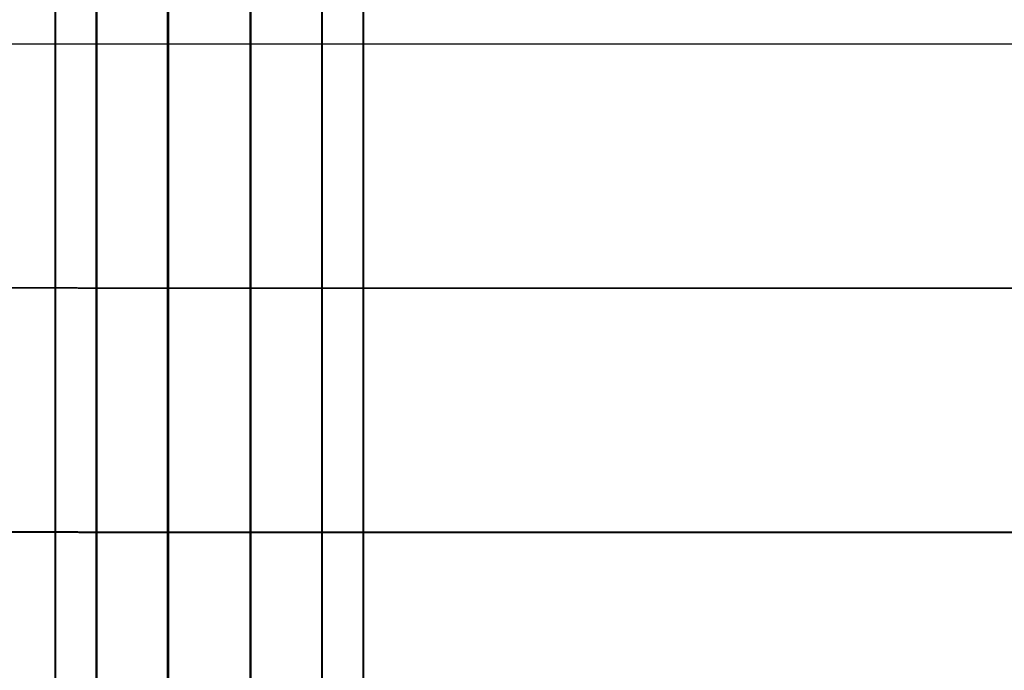
# Model space of a CAD drawing. Units: inches. Extents: x -9.7 to 11, y -10.6 to 10.6.
# Drawn here: x 5.7 to 7.9, y -2.5 to -1 of the extents above; entities that cross this region are included whole.
import ezdxf

# ---------------------------------------------------------------- set-up
doc = ezdxf.new("R2010")
doc.units = ezdxf.units.IN
doc.header["$MEASUREMENT"] = 0
doc.layers.add('SEAT-BASE', color=5, linetype='Continuous')
doc.layers.add('SEAT-SEAT', color=5, linetype='Continuous')

msp = doc.modelspace()

# ---------------------------------------------------------------- linework, layer by layer
at = {"layer": 'SEAT-BASE'}
for points in [[(5.8983, -4.2209, 17.0235), (5.8983, 4.2209, 17.0235), (5.8071, 4.2381, 17.1941), (5.8071, -4.2381, 17.1941)], [(5.8071, -4.2381, 17.1941), (5.8071, 4.2381, 17.1941), (5.8076, 4.2209, 17.3874), (5.8076, -4.2209, 17.3874)], [(5.8076, -4.2209, 17.3874), (5.8076, 4.2209, 17.3874), (5.8995, 4.1738, 17.5518), (5.8995, -4.1738, 17.5518)], [(6.0566, -4.1738, 16.9216), (6.0566, 4.1738, 16.9216), (5.8983, 4.2209, 17.0235), (5.8983, -4.2209, 17.0235)], [(5.8995, -4.1738, 17.5518), (5.8995, 4.1738, 17.5518), (6.0583, 4.1096, 17.6431), (6.0583, -4.1096, 17.6431)], [(6.2397, -4.1096, 16.9154), (6.2397, 4.1096, 16.9154), (6.0566, 4.1738, 16.9216), (6.0566, -4.1738, 16.9216)], [(6.0583, -4.1096, 17.6431), (6.0583, 4.1096, 17.6431), (6.2414, 4.0454, 17.637), (6.2414, -4.0454, 17.637)], [(6.3985, -4.0454, 17.0068), (6.3985, 4.0454, 17.0068), (6.2397, 4.1096, 16.9154), (6.2397, -4.1096, 16.9154)], [(6.2414, -4.0454, 17.637), (6.2414, 4.0454, 17.637), (6.3997, 3.9984, 17.535), (6.3997, -3.9984, 17.535)], [(6.4904, -3.9984, 17.1712), (6.4904, 3.9984, 17.1712), (6.3985, 4.0454, 17.0068), (6.3985, -4.0454, 17.0068)], [(6.3997, -3.9984, 17.535), (6.3997, 3.9984, 17.535), (6.4909, 3.9812, 17.3645), (6.4909, -3.9812, 17.3645)], [(6.4909, -3.9812, 17.3645), (6.4909, 3.9812, 17.3645), (6.4904, 3.9984, 17.1712), (6.4904, -3.9984, 17.1712)]]:
    msp.add_3dface(points, dxfattribs=at)
at = {"layer": 'SEAT-SEAT'}
for points in [[(-4.2962, -0.5429, 18.0106), (-4.271, -1.0852, 18.0147), (10.9155, -1.0858, 18.2981), (10.9253, -0.543, 18.2906)], [(-4.294, -0.5434, 17.6046), (-4.2687, -1.0862, 17.6086), (10.9178, -1.0867, 17.892), (10.9276, -0.5434, 17.8846)], [(10.9155, -1.0858, 18.2981), (10.8976, -1.6283, 18.3106), (-4.2289, -1.6265, 18.0214), (-4.271, -1.0852, 18.0147)], [(10.9178, -1.0867, 17.892), (10.8999, -1.6298, 17.9044), (-4.2266, -1.6279, 17.6154), (-4.2687, -1.0862, 17.6086)], [(-4.2289, -1.6265, 18.0214), (-4.1694, -2.1661, 18.0309), (10.8701, -2.1703, 18.3279), (10.8976, -1.6283, 18.3106)], [(-4.2266, -1.6279, 17.6154), (-4.167, -2.168, 17.6248), (10.8726, -2.1722, 17.9217), (10.8999, -1.6298, 17.9044)], [(10.8701, -2.1703, 18.3279), (10.8316, -2.7114, 18.3501), (-4.0912, -2.7033, 18.0431), (-4.1694, -2.1661, 18.0309)], [(10.8726, -2.1722, 17.9217), (10.8343, -2.7139, 17.9437), (-4.0888, -2.7056, 17.637), (-4.167, -2.168, 17.6248)]]:
    msp.add_3dface(points, dxfattribs=at)

doc.saveas('drawing.dxf')
